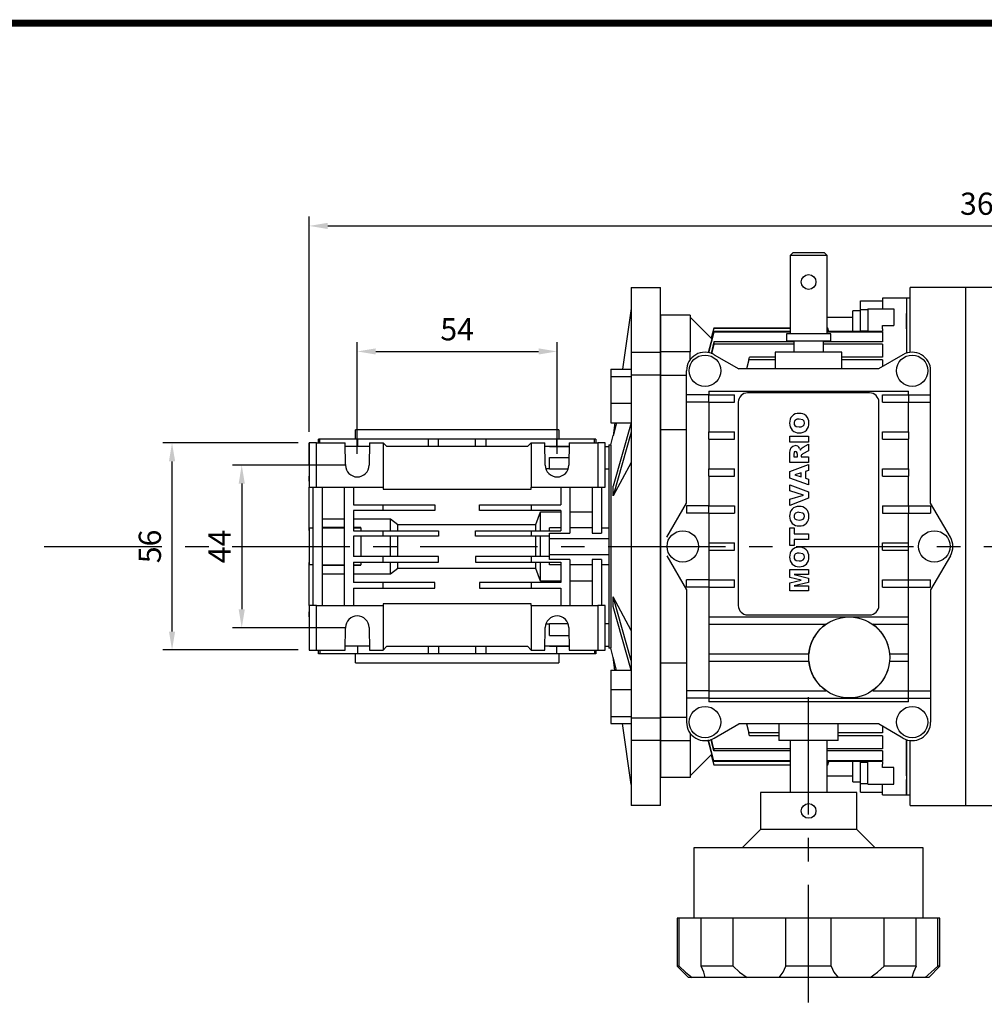
# Model space of a CAD drawing. Extents: x -1035 to -165, y 33 to 653.
# Drawn here: x -714 to -454, y 375 to 641 of the extents above; entities that cross this region are included whole.
import ezdxf

# ---------------------------------------------------------------- set-up
doc = ezdxf.new("R2010")
doc.units = 0
doc.header["$MEASUREMENT"] = 0
doc.linetypes.add('CENTER', pattern=[50.8, 31.75, -6.35, 6.35, -6.35])
doc.layers.add('CENTER', color=1, linetype='CENTER')
doc.styles.add('MX_NOTE_STANDARD', font='txt.shx', dxfattribs={"height": 3.15, "bigfont": 'extfont.shx'})
doc.styles.get("Standard").update_dxf_attribs({"font": 'txt.shx'})
doc.dimstyles.new('MXDIMSTYLE', dxfattribs={"dimtxt": 3.15, "dimasz": 2.5, "dimexe": 1.5, "dimexo": 1, "dimgap": 1, "dimtad": 1, "dimdec": 4, "dimdsep": 46, "dimtxsty": 'MX_NOTE_STANDARD', "dimcen": 2.5, "dimadec": 0, "dimazin": 0, "dimtfac": 1, "dimtdec": 4, "dimtmove": 2, "dimatfit": 3, "dimfxl": 1, "dimtolj": 1, "dimarcsym": 0})

# ---------------------------------------------------------------- blocks, each defined once
blk = doc.blocks.new('BLOCK')
at = {"flags": 128}
blk.add_lwpolyline([(-1153.45, 778.01, 2.38, 2.38, 0), (-1153.45, 17.66, 2.38, 2.38, 0), (-86.1, 17.66, 2.38, 2.38, 0), (-86.1, 778.01, 2.38, 2.38, 0)], format="xyseb", close=True, dxfattribs=at)
blk = doc.blocks.new('*D10')
at = {"color": 3, "lineweight": -2}
for p, q in [((-639.06, 526.44), (-675.63, 526.44)), ((-673.13, 475.44), (-673.13, 521.44)), ((-639.06, 470.44), (-675.63, 470.44))]:
    blk.add_line(p, q, dxfattribs=at)
at = {"color": 3}
for points in [[(-673.96, 521.44), (-672.29, 521.44), (-673.13, 526.44)], [(-673.96, 475.44), (-672.29, 475.44), (-673.13, 470.44)]]:
    blk.add_solid(points, dxfattribs=at)
at = {"layer": 'DEFPOINTS', "color": 0}
for p in [(-673.13, 526.44), (-636.06, 526.44), (-636.06, 470.44)]:
    blk.add_point(p, dxfattribs=at)
at = {"color": 3, "insert": (-679.13, 498.44), "char_height": 6, "attachment_point": 5, "rotation": 90}
blk.add_mtext('\\A1;56', dxfattribs=at)
blk = doc.blocks.new('*D12')
at = {"color": 3, "lineweight": -2}
for p, q in [((-623.06, 523.44), (-623.06, 553.65)), ((-618.06, 551.15), (-574.06, 551.15)), ((-569.06, 523.44), (-569.06, 553.65))]:
    blk.add_line(p, q, dxfattribs=at)
at = {"color": 3}
for points in [[(-618.06, 551.98), (-618.06, 550.32), (-623.06, 551.15)], [(-574.06, 551.98), (-574.06, 550.32), (-569.06, 551.15)]]:
    blk.add_solid(points, dxfattribs=at)
at = {"layer": 'DEFPOINTS', "color": 0}
for p in [(-569.06, 551.15), (-623.06, 520.44), (-569.06, 520.44)]:
    blk.add_point(p, dxfattribs=at)
at = {"color": 3, "insert": (-596.06, 557.15), "char_height": 6, "attachment_point": 5}
blk.add_mtext('\\A1;54', dxfattribs=at)
blk = doc.blocks.new('*D13')
at = {"color": 3, "lineweight": -2}
for p, q in [((-626.06, 520.44), (-656.79, 520.44)), ((-654.29, 515.44), (-654.29, 481.44)), ((-626.06, 476.44), (-656.79, 476.44))]:
    blk.add_line(p, q, dxfattribs=at)
at = {"color": 3}
for points in [[(-655.12, 515.44), (-653.45, 515.44), (-654.29, 520.44)], [(-655.12, 481.44), (-653.45, 481.44), (-654.29, 476.44)]]:
    blk.add_solid(points, dxfattribs=at)
at = {"layer": 'DEFPOINTS', "color": 0}
for p in [(-623.06, 520.44), (-654.29, 476.44), (-623.06, 476.44)]:
    blk.add_point(p, dxfattribs=at)
at = {"color": 3, "insert": (-660.29, 498.44), "char_height": 6, "attachment_point": 5, "rotation": 90}
blk.add_mtext('\\A1;44', dxfattribs=at)
blk = doc.blocks.new('*D21')
at = {"color": 3, "lineweight": -2}
for p, q in [((-636.06, 529.44), (-636.06, 587.59)), ((-270.56, 547.13), (-270.56, 587.59)), ((-631.06, 585.09), (-275.56, 585.09))]:
    blk.add_line(p, q, dxfattribs=at)
at = {"color": 3}
for points in [[(-631.06, 585.92), (-631.06, 584.26), (-636.06, 585.09)], [(-275.56, 585.92), (-275.56, 584.26), (-270.56, 585.09)]]:
    blk.add_solid(points, dxfattribs=at)
at = {"layer": 'DEFPOINTS', "color": 0}
for p in [(-270.56, 585.09), (-270.56, 544.13), (-636.06, 526.44)]:
    blk.add_point(p, dxfattribs=at)
at = {"color": 3, "insert": (-453.31, 591.09), "char_height": 6, "attachment_point": 5}
blk.add_mtext('\\A1;366', dxfattribs=at)

msp = doc.modelspace()

# ---------------------------------------------------------------- linework, layer by layer
at = {"color": 7}
for p, q in [((-505.25716, 577.9353), (-506.05717, 577.1353)), ((-505.25716, 577.9353), (-496.85716, 577.9353)), ((-496.05717, 577.1353), (-496.85716, 577.9353)), ((-506.05717, 577.1353), (-506.05717, 555.9353)), ((-496.05717, 577.1353), (-506.05717, 577.1353)), ((-496.05717, 555.9353), (-496.05717, 577.1353)), ((-458.55716, 568.4353), (-473.55716, 568.4353)), ((-473.55716, 550.91024), (-473.55716, 568.4353)), ((-448.55716, 568.4353), (-458.55716, 568.4353)), ((-458.55716, 428.4353), (-458.55716, 568.4353)), ((-458.55716, 498.4353), (-458.55716, 568.4353)), ((-487.05716, 564.84301), (-481.05716, 564.84301)), ((-487.05716, 562.49471), (-487.05716, 564.84301)), ((-474.55716, 565.60114), (-481.05716, 565.60114)), ((-481.05716, 565.60114), (-481.05716, 562.66976)), ((-473.55716, 565.60114), (-474.55716, 565.60114)), ((-474.55716, 565.60114), (-474.55716, 561.43052)), ((-474.55716, 565.60114), (-474.55716, 561.43052)), ((-487.05716, 562.10114), (-489.05716, 562.10114)), ((-489.05716, 556.58167), (-489.05716, 562.10114)), ((-487.05716, 562.49471), (-485.05716, 562.49471)), ((-487.05716, 556.75284), (-487.05716, 562.49471)), ((-485.05716, 562.66976), (-478.05716, 562.66976)), ((-485.05716, 562.66976), (-485.05716, 556.58167)), ((-478.05716, 562.66976), (-478.05716, 558.15597)), ((-533.05716, 560.9353), (-541.05717, 560.9353)), ((-533.05716, 560.9353), (-533.05716, 551.01237)), ((-527.17905, 554.55719), (-533.05716, 560.4353)), ((-496.05717, 560.4353), (-489.05716, 560.4353)), ((-474.55716, 561.43052), (-474.55716, 560.46849)), ((-474.55716, 560.46849), (-474.55716, 561.43052)), ((-474.55716, 560.46849), (-474.55716, 557.274)), ((-474.55716, 557.274), (-474.55716, 560.46849)), ((-526.64562, 556.58167), (-528.17884, 550.76274)), ((-526.64562, 556.35281), (-528.11576, 550.74782)), ((-526.64651, 557.43199), (-527.36657, 554.7447)), ((-526.64651, 557.43199), (-526.64562, 557.4353)), ((-526.64651, 557.43199), (-506.05717, 557.43199)), ((-506.05717, 557.4353), (-526.64562, 557.4353)), ((-526.64562, 556.58167), (-526.64562, 556.35281)), ((-506.05717, 556.58167), (-526.64562, 556.58167)), ((-506.05717, 556.35281), (-526.64562, 556.35281)), ((-495.81132, 557.4353), (-496.05717, 557.4353)), ((-496.05717, 557.43199), (-495.81043, 557.43199)), ((-481.05716, 556.58167), (-496.05717, 556.58167)), ((-481.05716, 556.35281), (-496.05717, 556.35281)), ((-495.81132, 557.4353), (-495.81043, 557.43199)), ((-495.58259, 556.58167), (-495.81043, 557.43199)), ((-487.05716, 556.75284), (-485.05716, 556.75284)), ((-487.05716, 556.58167), (-487.05716, 556.75284)), ((-481.05716, 558.15597), (-478.05716, 558.15597)), ((-481.05716, 557.274), (-481.05716, 558.15597)), ((-481.05716, 557.274), (-481.05716, 556.58167)), ((-481.05716, 556.35281), (-481.05716, 553.71287)), ((-474.55716, 557.274), (-474.55716, 550.705)), ((-474.55716, 557.274), (-474.55716, 550.705)), ((-526.64562, 553.71287), (-527.42282, 550.58395)), ((-526.64562, 553.71287), (-526.64562, 553.12976)), ((-505.05717, 553.71287), (-526.64562, 553.71287)), ((-507.05716, 555.9353), (-507.05716, 553.9353)), ((-501.05716, 555.9353), (-507.05716, 555.9353)), ((-501.05716, 553.9353), (-507.05716, 553.9353)), ((-505.05717, 553.9353), (-505.05717, 550.9353)), ((-495.05717, 555.9353), (-501.05716, 555.9353)), ((-495.05717, 553.9353), (-501.05716, 553.9353)), ((-497.05717, 550.9353), (-497.05717, 553.9353)), ((-481.05716, 553.71287), (-497.05717, 553.71287)), ((-495.05717, 553.9353), (-495.05717, 555.9353)), ((-533.05716, 551.01237), (-541.05717, 551.01237)), ((-533.05716, 548.9353), (-533.05716, 551.01237)), ((-526.64562, 553.12976), (-527.27849, 550.54982)), ((-505.05717, 553.12976), (-526.64562, 553.12976)), ((-481.05716, 553.12976), (-497.05717, 553.12976)), ((-481.05716, 553.12976), (-481.05716, 549.60277)), ((-526.55717, 550.26543), (-519.92319, 546.4353)), ((-517.20003, 548.86455), (-517.85094, 546.4353)), ((-517.20003, 548.86455), (-517.00222, 549.60277)), ((-510.05717, 548.86455), (-517.20003, 548.86455)), ((-510.05717, 549.60277), (-517.00222, 549.60277)), ((-510.05717, 550.9353), (-510.05717, 546.4353)), ((-492.05716, 550.9353), (-510.05717, 550.9353)), ((-492.05716, 546.4353), (-492.05716, 550.9353)), ((-481.05716, 549.60277), (-492.05716, 549.60277)), ((-481.05716, 548.86455), (-492.05716, 548.86455)), ((-475.55716, 550.26543), (-482.19114, 546.4353)), ((-481.05716, 548.86455), (-481.05716, 547.09)), ((-534.05717, 539.4353), (-534.05717, 545.9353)), ((-482.19114, 546.4353), (-519.92319, 546.4353)), ((-468.05716, 539.4353), (-468.05716, 545.9353)), ((-534.05717, 544.64841), (-541.05717, 544.64841)), ((-528.05717, 540.4353), (-528.05717, 539.4353)), ((-528.05717, 540.4353), (-474.05716, 540.4353)), ((-474.05716, 539.4353), (-474.05716, 540.4353)), ((-534.05717, 537.4353), (-534.05717, 539.4353)), ((-528.05717, 539.4353), (-534.05717, 539.4353)), ((-528.05717, 537.4353), (-528.05717, 539.4353)), ((-528.05717, 539.4353), (-521.05717, 539.4353)), ((-521.05717, 537.4353), (-521.05717, 539.4353)), ((-484.55716, 539.9353), (-517.55717, 539.9353)), ((-481.05716, 537.4353), (-481.05716, 539.4353)), ((-481.05716, 539.4353), (-474.05716, 539.4353)), ((-474.05716, 539.4353), (-474.05716, 537.4353)), ((-474.05716, 539.4353), (-468.05716, 539.4353)), ((-468.05716, 537.4353), (-468.05716, 539.4353)), ((-528.05717, 537.4353), (-534.05717, 537.4353)), ((-534.05717, 510.16735), (-534.05717, 537.4353)), ((-528.05717, 537.4353), (-521.05717, 537.4353)), ((-528.05717, 537.4353), (-528.05717, 529.4353)), ((-520.05716, 537.4353), (-520.05716, 482.4353)), ((-482.05716, 482.4353), (-482.05716, 537.4353)), ((-481.05716, 537.4353), (-474.05716, 537.4353)), ((-474.05716, 537.4353), (-468.05716, 537.4353)), ((-474.05716, 529.4353), (-474.05716, 537.4353)), ((-468.05716, 510.16735), (-468.05716, 537.4353)), ((-534.05717, 529.9591), (-541.05717, 529.9591)), ((-528.05717, 529.4353), (-521.05717, 529.4353)), ((-528.05717, 527.4353), (-528.05717, 529.4353)), ((-528.05717, 527.4353), (-521.05717, 527.4353)), ((-528.05717, 527.4353), (-528.05717, 519.4353)), ((-521.05717, 527.4353), (-521.05717, 529.4353)), ((-506.10768, 526.66733), (-506.10768, 528.24152)), ((-506.10768, 528.24152), (-501.05716, 528.24152)), ((-501.05716, 528.24152), (-501.05716, 526.66733)), ((-481.05716, 527.4353), (-481.05716, 529.4353)), ((-481.05716, 529.4353), (-474.05716, 529.4353)), ((-481.05716, 527.4353), (-474.05716, 527.4353)), ((-474.05716, 529.4353), (-474.05716, 527.4353)), ((-474.05716, 519.4353), (-474.05716, 527.4353)), ((-501.05716, 526.66733), (-506.10768, 526.66733)), ((-502.49709, 525.2971), (-501.05716, 526.07702)), ((-501.05716, 526.07702), (-501.05716, 524.30093)), ((-506.10768, 521.0921), (-506.10768, 523.71266)), ((-505.05822, 523.36114), (-505.05822, 522.66628)), ((-505.05822, 522.66628), (-504.07435, 522.66628)), ((-504.07435, 522.66628), (-504.07435, 523.33347)), ((-503.09049, 522.80464), (-503.09049, 522.66628)), ((-503.09049, 522.66628), (-501.05716, 522.66628)), ((-501.05716, 524.30093), (-502.58831, 523.4708)), ((-501.05716, 522.66628), (-501.05716, 521.0921)), ((-528.05717, 519.4353), (-521.05717, 519.4353)), ((-528.05717, 517.4353), (-528.05717, 519.4353)), ((-521.05717, 517.4353), (-521.05717, 519.4353)), ((-501.05716, 521.0921), (-506.10768, 521.0921)), ((-506.10768, 518.6847), (-501.05716, 520.56737)), ((-501.05716, 520.56737), (-501.05716, 518.92554)), ((-481.05716, 517.4353), (-481.05716, 519.4353)), ((-481.05716, 519.4353), (-474.05716, 519.4353)), ((-474.05716, 519.4353), (-474.05716, 517.4353)), ((-528.05717, 517.4353), (-521.05717, 517.4353)), ((-528.05717, 517.4353), (-528.05717, 509.4353)), ((-506.10768, 516.90862), (-506.10768, 518.6847)), ((-501.05716, 515.05772), (-506.10768, 516.90862)), ((-503.0249, 518.33625), (-504.81635, 517.77975)), ((-504.81635, 517.77975), (-503.0249, 517.24477)), ((-503.0249, 517.24477), (-503.0249, 518.33625)), ((-501.05716, 518.92554), (-501.90985, 518.67035)), ((-501.90985, 518.67035), (-501.90985, 516.91169)), ((-501.90985, 516.91169), (-501.05716, 516.6565)), ((-501.05716, 516.6565), (-501.05716, 515.05772)), ((-481.05716, 517.4353), (-474.05716, 517.4353)), ((-474.05716, 509.4353), (-474.05716, 517.4353)), ((-506.10768, 513.46611), (-506.10768, 515.05772)), ((-506.10768, 515.05772), (-501.05716, 513.17095)), ((-502.47352, 512.33569), (-506.10768, 513.46611)), ((-506.10768, 511.18785), (-502.47352, 512.33569)), ((-501.05716, 511.46866), (-506.10768, 509.54807)), ((-506.10768, 509.54807), (-506.10768, 511.18785)), ((-501.05716, 513.17095), (-501.05716, 511.46866)), ((-539.38729, 500.9353), (-534.05717, 510.16735)), ((-534.05717, 509.4353), (-534.05717, 507.4353)), ((-528.05717, 509.4353), (-534.05717, 509.4353)), ((-528.05717, 507.4353), (-528.05717, 509.4353)), ((-528.05717, 509.4353), (-521.05717, 509.4353)), ((-521.05717, 509.4353), (-521.05717, 507.4353)), ((-481.05716, 509.4353), (-474.05716, 509.4353)), ((-481.05716, 509.4353), (-481.05716, 507.4353)), ((-474.05716, 509.4353), (-474.05716, 507.4353)), ((-474.05716, 509.4353), (-468.05716, 509.4353)), ((-462.72704, 500.9353), (-468.05716, 510.16735)), ((-468.05716, 509.4353), (-468.05716, 507.4353)), ((-528.05717, 507.4353), (-534.05717, 507.4353)), ((-528.05717, 507.4353), (-521.05717, 507.4353)), ((-528.05717, 507.4353), (-528.05717, 499.4353)), ((-481.05716, 507.4353), (-474.05716, 507.4353)), ((-474.05716, 507.4353), (-468.05716, 507.4353)), ((-474.05716, 499.4353), (-474.05716, 507.4353)), ((-506.10768, 503.44811), (-504.92704, 503.44811)), ((-506.10768, 498.72555), (-506.10768, 503.44811)), ((-504.92704, 503.44811), (-504.92704, 501.87392)), ((-504.92704, 501.87392), (-501.05716, 501.87392)), ((-501.05716, 501.87392), (-501.05716, 500.29974)), ((-528.05717, 499.4353), (-521.05717, 499.4353)), ((-528.05717, 499.4353), (-528.05717, 497.4353)), ((-521.05717, 497.4353), (-521.05717, 499.4353)), ((-504.92704, 498.72555), (-506.10768, 498.72555)), ((-501.05716, 500.29974), (-504.92704, 500.29974)), ((-504.92704, 500.29974), (-504.92704, 498.72555)), ((-481.05716, 497.4353), (-481.05716, 499.4353)), ((-481.05716, 499.4353), (-474.05716, 499.4353)), ((-474.05716, 497.4353), (-474.05716, 499.4353)), ((-458.55716, 428.4353), (-458.55716, 498.4353)), ((-539.38729, 495.9353), (-534.05717, 486.70325)), ((-528.05717, 497.4353), (-521.05717, 497.4353)), ((-528.05717, 497.4353), (-528.05717, 489.4353)), ((-481.05716, 497.4353), (-474.05716, 497.4353)), ((-474.05716, 489.4353), (-474.05716, 497.4353)), ((-462.72704, 495.9353), (-468.05716, 486.70325)), ((-506.10768, 490.07368), (-506.10768, 492.16645)), ((-506.10768, 492.16645), (-501.05716, 492.16645)), ((-503.04232, 489.31631), (-506.10768, 490.07368)), ((-501.05716, 490.85463), (-504.92396, 490.85463)), ((-504.92396, 490.85463), (-501.05716, 489.89843)), ((-501.05716, 492.16645), (-501.05716, 490.85463)), ((-501.05716, 489.89843), (-501.05716, 488.72702)), ((-534.05717, 487.4353), (-534.05717, 489.4353)), ((-528.05717, 489.4353), (-534.05717, 489.4353)), ((-528.05717, 487.4353), (-534.05717, 487.4353)), ((-528.05717, 489.4353), (-521.05717, 489.4353)), ((-528.05717, 489.4353), (-528.05717, 487.4353)), ((-528.05717, 487.4353), (-521.05717, 487.4353)), ((-528.05717, 487.4353), (-528.05717, 479.4353)), ((-521.05717, 487.4353), (-521.05717, 489.4353)), ((-506.10768, 488.55997), (-503.04232, 489.31631)), ((-506.10768, 486.46003), (-506.10768, 488.55997)), ((-501.05716, 488.72702), (-504.92396, 487.77185)), ((-504.92396, 487.77185), (-501.05716, 487.77185)), ((-501.05716, 487.77185), (-501.05716, 486.46003)), ((-481.05716, 489.4353), (-474.05716, 489.4353)), ((-481.05716, 487.4353), (-481.05716, 489.4353)), ((-481.05716, 487.4353), (-474.05716, 487.4353)), ((-474.05716, 487.4353), (-474.05716, 489.4353)), ((-474.05716, 489.4353), (-468.05716, 489.4353)), ((-474.05716, 487.4353), (-468.05716, 487.4353)), ((-474.05716, 479.4353), (-474.05716, 487.4353)), ((-468.05716, 487.4353), (-468.05716, 489.4353)), ((-534.05717, 486.70325), (-534.05717, 459.4353)), ((-501.05716, 486.46003), (-506.10768, 486.46003)), ((-468.05716, 486.70325), (-468.05716, 459.4353)), ((-528.05717, 479.4353), (-528.05717, 477.4353)), ((-528.05717, 479.4353), (-474.05716, 479.4353)), ((-517.55717, 479.9353), (-484.55716, 479.9353)), ((-474.05716, 477.4353), (-474.05716, 479.4353)), ((-528.05717, 477.4353), (-496.38172, 477.4353)), ((-528.05717, 477.4353), (-528.05717, 469.4353)), ((-483.73261, 477.4353), (-474.05716, 477.4353)), ((-474.05716, 469.4353), (-474.05716, 477.4353)), ((-528.05717, 469.4353), (-528.05717, 467.4353)), ((-528.05717, 469.4353), (-501.01162, 469.4353)), ((-479.10271, 469.4353), (-474.05716, 469.4353)), ((-474.05716, 467.4353), (-474.05716, 469.4353)), ((-534.05717, 466.9115), (-541.05717, 466.9115)), ((-528.05717, 467.4353), (-501.01162, 467.4353)), ((-528.05717, 467.4353), (-528.05717, 459.4353)), ((-479.10271, 467.4353), (-474.05716, 467.4353)), ((-474.05716, 459.4353), (-474.05716, 467.4353)), ((-534.05717, 459.4353), (-534.05717, 457.4353)), ((-528.05717, 459.4353), (-534.05717, 459.4353)), ((-528.05717, 459.4353), (-528.05717, 457.4353)), ((-528.05717, 459.4353), (-496.38172, 459.4353)), ((-483.73261, 459.4353), (-474.05716, 459.4353)), ((-474.05716, 457.4353), (-474.05716, 459.4353)), ((-474.05716, 459.4353), (-468.05716, 459.4353)), ((-468.05716, 459.4353), (-468.05716, 457.4353)), ((-528.05717, 457.4353), (-534.05717, 457.4353)), ((-534.05717, 457.4353), (-534.05717, 450.9353)), ((-528.05717, 457.4353), (-474.05716, 457.4353)), ((-528.05717, 457.4353), (-528.05717, 456.4353)), ((-474.05716, 456.4353), (-528.05717, 456.4353)), ((-474.05716, 457.4353), (-468.05716, 457.4353)), ((-474.05716, 456.4353), (-474.05716, 457.4353)), ((-468.05716, 457.4353), (-468.05716, 450.9353)), ((-534.05717, 452.22219), (-541.05717, 452.22219)), ((-526.55717, 446.60517), (-519.92319, 450.4353)), ((-482.19114, 450.4353), (-519.92319, 450.4353)), ((-517.85094, 450.4353), (-517.20003, 448.00605)), ((-509.05716, 450.4353), (-509.05716, 445.9353)), ((-493.05716, 445.9353), (-493.05716, 450.4353)), ((-475.55716, 446.60517), (-482.19114, 450.4353)), ((-533.05716, 447.9353), (-533.05716, 445.85823)), ((-517.00222, 447.26783), (-517.20003, 448.00605)), ((-509.05716, 448.00605), (-517.20003, 448.00605)), ((-509.05716, 447.26783), (-517.00222, 447.26783)), ((-481.05716, 448.00605), (-493.05716, 448.00605)), ((-481.05716, 447.26783), (-493.05716, 447.26783)), ((-481.05716, 449.7806), (-481.05716, 448.00605)), ((-481.05716, 447.26783), (-481.05716, 443.74084)), ((-533.05716, 445.85823), (-541.05717, 445.85823)), ((-533.05716, 445.85823), (-533.05716, 435.9353)), ((-493.05716, 445.9353), (-509.05716, 445.9353)), ((-506.05717, 445.9353), (-506.05717, 431.9353)), ((-496.05717, 431.9353), (-496.05717, 445.9353)), ((-474.55716, 446.1656), (-474.55716, 439.5966)), ((-474.55716, 439.5966), (-474.55716, 446.1656)), ((-473.55716, 428.4353), (-473.55716, 445.96036)), ((-527.17946, 442.313), (-533.05716, 436.4353)), ((-527.36657, 442.1259), (-526.64651, 439.43861)), ((-526.64562, 443.74084), (-526.64562, 443.15773)), ((-506.05717, 443.74084), (-526.64562, 443.74084)), ((-506.05717, 443.15773), (-526.64562, 443.15773)), ((-481.05716, 443.74084), (-496.05717, 443.74084)), ((-481.05716, 443.15773), (-496.05717, 443.15773)), ((-481.05716, 443.15773), (-481.05716, 440.51779)), ((-526.64651, 439.43861), (-506.05717, 439.43861)), ((-526.64562, 439.4353), (-526.64651, 439.43861)), ((-526.64562, 440.51779), (-526.64562, 440.28893)), ((-506.05717, 440.51779), (-526.64562, 440.51779)), ((-506.05717, 440.28893), (-526.64562, 440.28893)), ((-526.64562, 439.4353), (-506.05717, 439.4353)), ((-481.05716, 440.51779), (-496.05717, 440.51779)), ((-481.05716, 440.28893), (-496.05717, 440.28893)), ((-496.05717, 439.43861), (-495.81043, 439.43861)), ((-496.05717, 439.4353), (-495.81132, 439.4353)), ((-495.81043, 439.43861), (-495.81132, 439.4353)), ((-495.81043, 439.43861), (-495.58259, 440.28893)), ((-489.05716, 434.76946), (-489.05716, 440.28893)), ((-487.05716, 440.11776), (-487.05716, 440.28893)), ((-487.05716, 440.11776), (-485.05716, 440.11776)), ((-487.05716, 434.37589), (-487.05716, 440.11776)), ((-485.05716, 434.20084), (-485.05716, 440.28893)), ((-481.05716, 440.28893), (-481.05716, 439.5966)), ((-481.05716, 438.71463), (-481.05716, 439.5966)), ((-474.55716, 439.5966), (-474.55716, 436.40211)), ((-474.55716, 436.40211), (-474.55716, 439.5966)), ((-478.05716, 438.71463), (-481.05716, 438.71463)), ((-478.05716, 434.20084), (-478.05716, 438.71463)), ((-533.05716, 435.9353), (-541.05717, 435.9353)), ((-496.05717, 436.4353), (-489.05716, 436.4353)), ((-489.05716, 434.76946), (-487.05716, 434.76946)), ((-487.05716, 434.37589), (-485.05716, 434.37589)), ((-487.05716, 432.02759), (-487.05716, 434.37589)), ((-485.05716, 434.20084), (-478.05716, 434.20084)), ((-481.05716, 431.26946), (-481.05716, 434.20084)), ((-474.55716, 436.40211), (-474.55716, 435.44007)), ((-474.55716, 436.40211), (-474.55716, 435.44007)), ((-474.55716, 435.44007), (-474.55716, 431.26946)), ((-474.55716, 431.26946), (-474.55716, 435.44007)), ((-514.05717, 431.9353), (-514.05717, 421.9353)), ((-488.05717, 431.9353), (-514.05717, 431.9353)), ((-488.05717, 421.9353), (-488.05717, 431.9353)), ((-487.05716, 432.02759), (-481.05716, 432.02759)), ((-481.05716, 431.26946), (-474.55716, 431.26946)), ((-474.55716, 431.26946), (-473.55716, 431.26946)), ((-473.55716, 428.4353), (-458.55716, 428.4353)), ((-458.55716, 428.4353), (-448.55716, 428.4353)), ((-514.05717, 421.9353), (-519.05717, 416.9353)), ((-488.05717, 421.9353), (-514.05717, 421.9353)), ((-483.05717, 416.9353), (-488.05717, 421.9353)), ((-532.05717, 416.9353), (-532.05717, 397.9353)), ((-470.05716, 416.9353), (-532.05717, 416.9353)), ((-470.05716, 397.9353), (-470.05716, 416.9353)), ((-536.55716, 397.9353), (-536.55716, 384.9353)), ((-536.02511, 397.9353), (-536.55716, 397.9353)), ((-536.02511, 384.9353), (-536.02511, 397.9353)), ((-530.11294, 397.9353), (-536.02511, 397.9353)), ((-521.45353, 397.9353), (-530.11294, 397.9353)), ((-530.11294, 384.9353), (-530.11294, 397.9353)), ((-521.45353, 384.9353), (-521.45353, 397.9353)), ((-512.92035, 397.9353), (-521.45353, 397.9353)), ((-507.1803, 397.9353), (-512.92035, 397.9353)), ((-507.1803, 384.9353), (-507.1803, 397.9353)), ((-494.93404, 397.9353), (-507.1803, 397.9353)), ((-494.93404, 384.9353), (-494.93404, 397.9353)), ((-489.19398, 397.9353), (-494.93404, 397.9353)), ((-480.6608, 397.9353), (-489.19398, 397.9353)), ((-480.6608, 384.9353), (-480.6608, 397.9353)), ((-472.00139, 397.9353), (-480.6608, 397.9353)), ((-472.00139, 384.9353), (-472.00139, 397.9353)), ((-466.08922, 397.9353), (-472.00139, 397.9353)), ((-466.08922, 384.9353), (-466.08922, 397.9353)), ((-465.55717, 397.9353), (-466.08922, 397.9353)), ((-465.55717, 384.9353), (-465.55717, 397.9353)), ((-536.55716, 384.9353), (-533.55717, 381.9353)), ((-536.02511, 384.9353), (-536.55716, 384.9353)), ((-521.45353, 384.9353), (-530.11294, 384.9353)), ((-494.93404, 384.9353), (-507.1803, 384.9353)), ((-472.00139, 384.9353), (-480.6608, 384.9353)), ((-468.55716, 381.9353), (-465.55717, 384.9353)), ((-465.55717, 384.9353), (-466.08922, 384.9353)), ((-532.56074, 381.9353), (-533.55717, 381.9353)), ((-528.93623, 381.9353), (-532.56074, 381.9353)), ((-517.68665, 381.9353), (-528.98045, 381.9353)), ((-509.04309, 381.9353), (-517.68665, 381.9353)), ((-493.07124, 381.9353), (-509.04309, 381.9353)), ((-484.42767, 381.9353), (-493.07124, 381.9353)), ((-473.13388, 381.9353), (-484.42767, 381.9353)), ((-469.55359, 381.9353), (-473.1781, 381.9353)), ((-468.55716, 381.9353), (-469.55359, 381.9353))]:
    msp.add_line(p, q, dxfattribs=at)
for p, q in [((-549.05717, 568.4353), (-541.05717, 568.4353)), ((-549.05717, 568.4353), (-549.05717, 550.84666)), ((-541.05717, 550.84666), (-541.05717, 568.4353)), ((-549.05717, 562.74955), (-551.36285, 546.34375)), ((-541.05717, 560.9353), (-541.05717, 435.9353)), ((-535.88956, 560.9353), (-541.05717, 560.9353)), ((-541.05717, 550.84666), (-549.05717, 550.84666)), ((-549.05717, 550.84666), (-549.05717, 545.67132)), ((-541.05717, 543.09394), (-541.05717, 550.84666)), ((-554.55717, 546.34375), (-549.05717, 546.34375)), ((-554.55717, 546.34375), (-554.55717, 544.40117)), ((-554.55717, 544.40117), (-549.05717, 544.40117)), ((-554.55717, 544.40117), (-554.55717, 537.15136)), ((-549.05717, 545.67132), (-549.05717, 544.83626)), ((-549.05717, 544.83626), (-541.05717, 544.83626)), ((-549.05717, 544.83626), (-549.05717, 452.03434)), ((-541.05717, 452.03434), (-541.05717, 544.83626)), ((-541.05717, 543.09394), (-541.05717, 544.83626)), ((-554.55717, 537.15136), (-549.05717, 537.15136)), ((-554.55717, 537.15136), (-554.55717, 531.84413)), ((-541.05717, 534.84394), (-541.05717, 535.09394)), ((-541.05717, 534.84394), (-541.05717, 535.09394)), ((-623.55717, 527.4353), (-623.55717, 529.9353)), ((-568.55717, 529.9353), (-623.55717, 529.9353)), ((-568.55717, 529.9353), (-568.55717, 527.4353)), ((-554.55717, 531.84413), (-549.07047, 531.84413)), ((-549.05717, 531.89146), (-553.89024, 514.69692)), ((-552.95757, 531.84413), (-553.89024, 528.36047)), ((-553.40064, 531.84413), (-553.89024, 528.36047)), ((-633.55717, 526.4353), (-633.55717, 527.4353)), ((-633.22234, 527.4353), (-633.55717, 527.4353)), ((-633.22234, 526.4353), (-633.22234, 527.4353)), ((-622.96359, 527.4353), (-633.22234, 527.4353)), ((-622.96359, 527.4353), (-622.96359, 525.4353)), ((-603.80599, 527.4353), (-622.96359, 527.4353)), ((-603.80599, 525.4353), (-603.80599, 527.4353)), ((-601.05717, 527.4353), (-603.80599, 527.4353)), ((-601.05717, 525.4353), (-601.05717, 527.4353)), ((-591.05717, 527.4353), (-601.05717, 527.4353)), ((-591.05717, 525.4353), (-591.05717, 527.4353)), ((-588.30834, 527.4353), (-591.05717, 527.4353)), ((-588.30834, 527.4353), (-588.30834, 525.4353)), ((-569.15074, 527.4353), (-588.30834, 527.4353)), ((-569.15074, 525.4353), (-569.15074, 527.4353)), ((-558.89199, 527.4353), (-569.15074, 527.4353)), ((-558.89199, 526.4353), (-558.89199, 527.4353)), ((-558.55717, 527.4353), (-558.89199, 527.4353)), ((-558.55717, 527.4353), (-558.55717, 526.4353)), ((-554.55012, 525.9353), (-553.87913, 528.43948)), ((-549.05717, 529.29338), (-553.89024, 512.09885)), ((-636.05717, 526.4353), (-636.05717, 514.4353)), ((-634.05717, 526.4353), (-636.05717, 526.4353)), ((-636.05717, 520.4353), (-636.05717, 526.4353)), ((-634.05717, 514.4353), (-634.05717, 526.4353)), ((-634.05717, 526.4353), (-626.36238, 526.4353)), ((-626.25668, 520.37945), (-626.36238, 526.4353)), ((-619.7694, 525.4353), (-626.34493, 525.4353)), ((-619.7694, 525.4353), (-626.34493, 525.4353)), ((-619.75195, 526.4353), (-619.85765, 520.37945)), ((-619.75195, 526.4353), (-616.05717, 526.4353)), ((-616.05717, 526.4353), (-616.05717, 514.4353)), ((-615.05717, 525.4353), (-616.05717, 526.4353)), ((-577.05717, 525.4353), (-615.05717, 525.4353)), ((-576.05717, 526.4353), (-577.05717, 525.4353)), ((-576.05717, 526.4353), (-572.36238, 526.4353)), ((-576.05717, 526.4353), (-576.05717, 514.4353)), ((-572.25668, 520.37945), (-572.36238, 526.4353)), ((-565.7694, 525.4353), (-572.34493, 525.4353)), ((-571.05717, 525.4353), (-565.7694, 525.4353)), ((-565.75195, 526.4353), (-565.85765, 520.37945)), ((-565.75195, 526.4353), (-558.05717, 526.4353)), ((-558.05717, 526.4353), (-558.05717, 514.4353)), ((-556.05717, 526.4353), (-558.05717, 526.4353)), ((-556.05717, 514.4353), (-556.05717, 526.4353)), ((-556.05717, 525.4353), (-555.05717, 525.4353)), ((-555.05717, 525.9353), (-554.55012, 525.9353)), ((-555.05717, 525.9353), (-555.05717, 470.9353)), ((-554.55012, 525.9353), (-554.55012, 470.9353)), ((-571.05717, 519.40197), (-571.05717, 522.49655)), ((-571.05717, 522.49655), (-565.8207, 522.49655)), ((-571.05717, 519.40403), (-572.08644, 519.40403)), ((-571.05717, 519.40197), (-566.0286, 519.40197)), ((-556.05717, 519.40197), (-555.05717, 519.40197)), ((-549.05717, 521.12454), (-553.89024, 512.09885)), ((-636.05717, 516.09882), (-636.05717, 517.4353)), ((-636.05717, 517.4353), (-636.05717, 516.62183)), ((-636.05717, 514.4353), (-635.05717, 514.4353)), ((-636.05717, 502.76543), (-636.05717, 514.4353)), ((-635.05717, 514.4353), (-634.05717, 514.4353)), ((-635.05717, 514.4353), (-635.05717, 498.4353)), ((-634.05717, 514.4353), (-616.05717, 514.4353)), ((-632.55717, 514.4353), (-632.55717, 498.4353)), ((-626.55717, 514.4353), (-626.55717, 498.4353)), ((-624.05717, 514.4353), (-624.05717, 509.6853)), ((-616.05717, 514.4353), (-616.05717, 513.9353)), ((-616.05717, 513.9353), (-576.05717, 513.9353)), ((-576.05717, 514.4353), (-558.05717, 514.4353)), ((-576.05717, 513.9353), (-576.05717, 514.4353)), ((-568.05717, 514.4353), (-568.05717, 509.6853)), ((-565.55717, 514.4353), (-565.55717, 502.00601)), ((-559.55717, 514.4353), (-559.55717, 502.00601)), ((-558.05717, 514.4353), (-557.05717, 514.4353)), ((-557.05717, 514.4353), (-556.05717, 514.4353)), ((-557.05717, 514.4353), (-557.05717, 502.00601)), ((-624.05717, 509.6853), (-616.05717, 509.6853)), ((-616.05717, 508.1853), (-616.05717, 509.6853)), ((-616.05717, 509.6853), (-602.05717, 509.6853)), ((-602.05717, 509.6853), (-602.05717, 508.1853)), ((-590.05717, 508.1853), (-590.05717, 509.6853)), ((-590.05717, 509.6853), (-576.05717, 509.6853)), ((-576.05717, 509.6853), (-568.05717, 509.6853)), ((-576.05717, 509.6853), (-576.05717, 508.1853)), ((-632.55717, 505.90526), (-626.55717, 505.90526)), ((-624.05717, 508.1853), (-624.05717, 502.6853)), ((-616.05717, 508.1853), (-624.05717, 508.1853)), ((-624.05717, 505.90526), (-614.05717, 505.90526)), ((-602.05717, 508.1853), (-616.05717, 508.1853)), ((-614.05717, 505.90526), (-612.05717, 504.36691)), ((-614.05717, 502.6853), (-614.05717, 505.90526)), ((-576.05717, 508.1853), (-590.05717, 508.1853)), ((-568.05717, 508.1853), (-576.05717, 508.1853)), ((-574.76294, 504.36691), (-573.55717, 507.79235)), ((-573.55717, 507.79235), (-568.05717, 507.79235)), ((-573.55717, 502.6853), (-573.55717, 507.79235)), ((-568.05717, 508.1853), (-568.05717, 502.6853)), ((-565.55717, 507.79235), (-559.55717, 507.79235)), ((-636.05717, 503.4353), (-635.05717, 503.4353)), ((-636.05717, 503.4353), (-636.05717, 493.4353)), ((-626.55717, 503.53251), (-632.55717, 503.53251)), ((-632.55717, 503.43225), (-626.55717, 503.43225)), ((-622.05717, 503.53251), (-624.05717, 503.53251)), ((-624.05717, 503.43225), (-622.05717, 503.43225)), ((-622.05717, 503.43225), (-622.05717, 503.53251)), ((-622.05717, 503.43225), (-622.05717, 502.6853)), ((-612.05717, 504.36691), (-574.76294, 504.36691)), ((-612.05717, 502.6853), (-612.05717, 504.36691)), ((-574.76294, 502.6853), (-574.76294, 504.36691)), ((-568.05717, 503.4353), (-571.05717, 503.4353)), ((-571.05717, 502.6853), (-571.05717, 503.4353)), ((-559.55717, 503.4353), (-565.55717, 503.4353)), ((-557.05717, 503.4353), (-555.05717, 503.4353)), ((-624.05717, 502.6853), (-616.05717, 502.6853)), ((-624.05717, 501.1853), (-624.05717, 498.4353)), ((-616.05717, 501.1853), (-624.05717, 501.1853)), ((-622.05717, 501.1853), (-622.05717, 495.6853)), ((-616.05717, 501.1853), (-616.05717, 502.6853)), ((-616.05717, 502.6853), (-601.05717, 502.6853)), ((-601.05717, 501.1853), (-616.05717, 501.1853)), ((-614.05717, 495.6853), (-614.05717, 501.1853)), ((-612.05717, 495.6853), (-612.05717, 501.1853)), ((-601.05717, 502.6853), (-601.05717, 501.1853)), ((-591.05717, 501.1853), (-591.05717, 502.6853)), ((-591.05717, 502.6853), (-576.05717, 502.6853)), ((-576.05717, 501.1853), (-591.05717, 501.1853)), ((-576.05717, 502.6853), (-568.05717, 502.6853)), ((-576.05717, 502.6853), (-576.05717, 501.1853)), ((-571.05717, 501.1853), (-576.05717, 501.1853)), ((-574.76294, 495.6853), (-574.76294, 501.1853)), ((-573.55717, 495.6853), (-573.55717, 501.1853)), ((-571.05717, 502.00601), (-565.55717, 502.00601)), ((-571.05717, 500.61475), (-571.05717, 502.00601)), ((-571.05717, 500.61475), (-555.05717, 500.61475)), ((-571.05717, 496.25585), (-571.05717, 500.61475)), ((-559.55717, 502.00601), (-557.05717, 502.00601)), ((-635.05717, 498.4353), (-635.05717, 482.4353)), ((-632.55717, 498.4353), (-632.55717, 482.4353)), ((-626.55717, 498.4353), (-626.55717, 482.4353)), ((-624.05717, 498.4353), (-624.05717, 495.6853)), ((-616.05717, 495.6853), (-624.05717, 495.6853)), ((-616.05717, 494.1853), (-616.05717, 495.6853)), ((-601.05717, 495.6853), (-616.05717, 495.6853)), ((-601.05717, 494.1853), (-601.05717, 495.6853)), ((-591.05717, 495.6853), (-591.05717, 494.1853)), ((-576.05717, 495.6853), (-591.05717, 495.6853)), ((-571.05717, 495.6853), (-576.05717, 495.6853)), ((-576.05717, 495.6853), (-576.05717, 494.1853)), ((-571.05717, 496.25585), (-555.05717, 496.25585)), ((-571.05717, 494.86459), (-571.05717, 496.25585)), ((-636.05717, 482.4353), (-636.05717, 494.10517)), ((-635.05717, 493.4353), (-636.05717, 493.4353)), ((-632.55717, 493.43835), (-626.55717, 493.43835)), ((-632.55717, 493.33809), (-626.55717, 493.33809)), ((-624.05717, 494.1853), (-624.05717, 488.6853)), ((-624.05717, 494.1853), (-616.05717, 494.1853)), ((-624.05717, 493.43835), (-622.05717, 493.43835)), ((-624.05717, 493.33809), (-622.05717, 493.33809)), ((-622.05717, 494.1853), (-622.05717, 493.43835)), ((-622.05717, 493.33809), (-622.05717, 493.43835)), ((-616.05717, 494.1853), (-601.05717, 494.1853)), ((-614.05717, 490.96534), (-614.05717, 494.1853)), ((-612.05717, 492.50369), (-614.05717, 490.96534)), ((-612.05717, 492.50369), (-612.05717, 494.1853)), ((-574.76294, 492.50369), (-612.05717, 492.50369)), ((-591.05717, 494.1853), (-576.05717, 494.1853)), ((-576.05717, 494.1853), (-568.05717, 494.1853)), ((-574.76294, 492.50369), (-574.76294, 494.1853)), ((-573.55717, 489.07825), (-574.76294, 492.50369)), ((-573.55717, 489.07825), (-573.55717, 494.1853)), ((-565.55717, 494.86459), (-571.05717, 494.86459)), ((-571.05717, 493.4353), (-571.05717, 494.1853)), ((-568.05717, 493.4353), (-571.05717, 493.4353)), ((-568.05717, 494.1853), (-568.05717, 488.6853)), ((-565.55717, 494.86459), (-565.55717, 482.4353)), ((-559.55717, 493.4353), (-565.55717, 493.4353)), ((-557.05717, 494.86459), (-559.55717, 494.86459)), ((-559.55717, 494.86459), (-559.55717, 482.4353)), ((-557.05717, 494.86459), (-557.05717, 482.4353)), ((-555.05717, 493.4353), (-557.05717, 493.4353)), ((-626.55717, 490.96534), (-632.55717, 490.96534)), ((-614.05717, 490.96534), (-624.05717, 490.96534)), ((-616.05717, 488.6853), (-624.05717, 488.6853)), ((-624.05717, 487.1853), (-624.05717, 482.4353)), ((-624.05717, 487.1853), (-616.05717, 487.1853)), ((-616.05717, 487.1853), (-616.05717, 488.6853)), ((-602.05717, 488.6853), (-616.05717, 488.6853)), ((-616.05717, 487.1853), (-602.05717, 487.1853)), ((-602.05717, 487.1853), (-602.05717, 488.6853)), ((-590.05717, 488.6853), (-590.05717, 487.1853)), ((-576.05717, 488.6853), (-590.05717, 488.6853)), ((-590.05717, 487.1853), (-576.05717, 487.1853)), ((-568.05717, 488.6853), (-576.05717, 488.6853)), ((-576.05717, 488.6853), (-576.05717, 487.1853)), ((-576.05717, 487.1853), (-568.05717, 487.1853)), ((-568.05717, 489.07825), (-573.55717, 489.07825)), ((-568.05717, 487.1853), (-568.05717, 482.4353)), ((-559.55717, 489.07825), (-565.55717, 489.07825)), ((-549.05717, 475.74606), (-553.89024, 484.77175)), ((-549.05717, 467.57721), (-553.89024, 484.77175)), ((-635.05717, 482.4353), (-636.05717, 482.4353)), ((-636.05717, 482.4353), (-636.05717, 470.4353)), ((-634.05717, 482.4353), (-635.05717, 482.4353)), ((-634.05717, 470.4353), (-634.05717, 482.4353)), ((-634.05717, 482.4353), (-616.05717, 482.4353)), ((-576.05717, 482.9353), (-616.05717, 482.9353)), ((-616.05717, 482.9353), (-616.05717, 482.4353)), ((-616.05717, 482.4353), (-616.05717, 470.4353)), ((-576.05717, 482.4353), (-576.05717, 482.9353)), ((-576.05717, 482.4353), (-576.05717, 470.4353)), ((-576.05717, 482.4353), (-558.05717, 482.4353)), ((-558.05717, 482.4353), (-558.05717, 470.4353)), ((-557.05717, 482.4353), (-558.05717, 482.4353)), ((-556.05717, 482.4353), (-557.05717, 482.4353)), ((-556.05717, 470.4353), (-556.05717, 482.4353)), ((-549.05717, 464.97914), (-553.89024, 482.17368)), ((-636.05717, 479.4353), (-636.05717, 480.77178)), ((-636.05717, 480.24877), (-636.05717, 479.4353)), ((-626.36238, 470.4353), (-626.25668, 476.49115)), ((-619.85765, 476.49115), (-619.75195, 470.4353)), ((-572.36238, 470.4353), (-572.25668, 476.49115)), ((-571.05717, 477.46657), (-572.08644, 477.46657)), ((-566.0286, 477.46863), (-571.05717, 477.46863)), ((-571.05717, 474.37405), (-571.05717, 477.46863)), ((-565.85765, 476.49115), (-565.75195, 470.4353)), ((-555.05717, 477.46863), (-556.05717, 477.46863)), ((-636.05717, 476.4353), (-636.05717, 470.4353)), ((-571.05717, 474.37405), (-565.8207, 474.37405)), ((-619.7694, 471.4353), (-626.34493, 471.4353)), ((-619.7694, 471.4353), (-626.34493, 471.4353)), ((-622.96359, 471.4353), (-622.96359, 469.4353)), ((-616.05717, 470.4353), (-615.05717, 471.4353)), ((-615.05717, 471.4353), (-577.05717, 471.4353)), ((-603.80599, 469.4353), (-603.80599, 471.4353)), ((-601.05717, 471.4353), (-601.05717, 469.4353)), ((-591.05717, 471.4353), (-591.05717, 469.4353)), ((-588.30834, 471.4353), (-588.30834, 469.4353)), ((-577.05717, 471.4353), (-576.05717, 470.4353)), ((-565.7694, 471.4353), (-572.34493, 471.4353)), ((-571.05717, 471.4353), (-565.7694, 471.4353)), ((-569.15074, 469.4353), (-569.15074, 471.4353)), ((-556.05717, 471.4353), (-555.05717, 471.4353)), ((-636.05717, 470.4353), (-634.05717, 470.4353)), ((-634.05717, 470.4353), (-626.36238, 470.4353)), ((-633.55717, 469.4353), (-633.55717, 470.4353)), ((-633.22234, 469.4353), (-633.55717, 469.4353)), ((-633.22234, 470.4353), (-633.22234, 469.4353)), ((-622.96359, 469.4353), (-633.22234, 469.4353)), ((-623.55717, 466.9353), (-623.55717, 469.4353)), ((-603.80599, 469.4353), (-622.96359, 469.4353)), ((-619.75195, 470.4353), (-616.05717, 470.4353)), ((-601.05717, 469.4353), (-603.80599, 469.4353)), ((-591.05717, 469.4353), (-601.05717, 469.4353)), ((-588.30834, 469.4353), (-591.05717, 469.4353)), ((-569.15074, 469.4353), (-588.30834, 469.4353)), ((-576.05717, 470.4353), (-572.36238, 470.4353)), ((-558.89199, 469.4353), (-569.15074, 469.4353)), ((-568.55717, 469.4353), (-568.55717, 466.9353)), ((-565.75195, 470.4353), (-558.05717, 470.4353)), ((-558.89199, 470.4353), (-558.89199, 469.4353)), ((-558.55717, 469.4353), (-558.89199, 469.4353)), ((-558.55717, 470.4353), (-558.55717, 469.4353)), ((-558.05717, 470.4353), (-556.05717, 470.4353)), ((-554.55012, 470.9353), (-555.05717, 470.9353)), ((-553.87913, 468.43112), (-554.55012, 470.9353)), ((-552.95752, 465.02647), (-553.89024, 468.51013)), ((-553.40064, 465.02647), (-553.89024, 468.51013)), ((-623.55717, 466.9353), (-568.55717, 466.9353)), ((-554.55717, 465.02647), (-549.07047, 465.02647)), ((-554.55717, 465.02647), (-554.55717, 459.71924)), ((-541.05717, 461.77666), (-541.05717, 462.02666)), ((-541.05717, 461.77666), (-541.05717, 462.02666)), ((-554.55717, 459.71924), (-549.05717, 459.71924)), ((-554.55717, 459.71924), (-554.55717, 452.46943)), ((-541.05717, 446.02393), (-541.05717, 453.77666)), ((-541.05717, 452.03434), (-541.05717, 453.77666)), ((-554.55717, 452.46943), (-549.05717, 452.46943)), ((-554.55717, 452.46943), (-554.55717, 450.52685)), ((-554.55717, 450.52685), (-549.05717, 450.52685)), ((-549.05717, 434.12105), (-551.36285, 450.52685)), ((-541.05717, 452.03434), (-549.05717, 452.03434)), ((-549.05717, 452.03434), (-549.05717, 451.19928)), ((-549.05717, 451.19928), (-549.05717, 446.02393)), ((-549.05717, 446.02393), (-541.05717, 446.02393)), ((-549.05717, 446.02393), (-549.05717, 428.4353)), ((-541.05717, 428.4353), (-541.05717, 446.02393)), ((-535.88956, 435.9353), (-541.05717, 435.9353)), ((-541.05717, 428.4353), (-549.05717, 428.4353))]:
    msp.add_line(p, q)
for points in [[(-502.17221, 531.78548), (-502.27944, 532.28794), (-502.4293, 532.49824), (-502.6353, 532.6537), (-503.64699, 532.83289)], [(-504.99263, 531.77114), (-504.93327, 531.4056), (-504.7403, 531.09033), (-504.43838, 530.87712), (-503.57934, 530.73398)], [(-503.57934, 530.73398), (-503.02205, 530.78425), (-502.51268, 531.00536), (-502.25199, 531.35516), (-502.17221, 531.78548)], [(-506.10768, 523.71266), (-506.05855, 524.4891), (-505.7806, 525.20638), (-505.29695, 525.57158), (-504.69952, 525.68347)], [(-503.47583, 524.99271), (-503.34336, 524.6848), (-503.27496, 524.43007)], [(-503.27496, 524.43007), (-503.18353, 524.6628), (-503.08536, 524.83284)], [(-503.08536, 524.83284), (-502.77236, 525.11373), (-502.49709, 525.2971)], [(-504.57243, 524.10928), (-504.81799, 524.05047), (-504.91656, 523.96983), (-504.98475, 523.8627), (-505.05822, 523.36114)], [(-504.07435, 523.33347), (-504.10375, 523.5693), (-504.13994, 523.75263)], [(-502.97468, 523.18794), (-503.06907, 522.98181), (-503.09049, 522.80464)], [(-502.58831, 523.4708), (-502.81919, 523.33117), (-502.97468, 523.18794)], [(-504.99263, 506.58418), (-504.93327, 506.21864), (-504.7403, 505.90338), (-504.43838, 505.69016), (-503.57934, 505.54702)], [(-502.17221, 506.59853), (-502.27944, 507.10098), (-502.4293, 507.31128), (-502.6353, 507.46675), (-503.64699, 507.64593)], [(-503.57934, 505.54702), (-503.02205, 505.59729), (-502.51268, 505.8184), (-502.25199, 506.1682), (-502.17221, 506.59853)], [(-504.99263, 495.56488), (-504.93327, 495.19935), (-504.7403, 494.88408), (-504.43838, 494.67086), (-503.57934, 494.52773)], [(-502.17221, 495.57923), (-502.27944, 496.08168), (-502.4293, 496.29199), (-502.6353, 496.44745), (-503.64699, 496.62664)], [(-503.57934, 494.52773), (-503.02205, 494.578), (-502.51268, 494.79911), (-502.25199, 495.1489), (-502.17221, 495.57923)], [(-526.64562, 440.28893), (-527.00534, 441.65162), (-528.1674, 446.06572)], [(-526.64562, 440.51779), (-527.00509, 441.88502), (-528.11541, 446.12286)], [(-526.64562, 443.15773), (-527.00249, 444.58156), (-527.4242, 446.28632)], [(-526.64562, 443.74084), (-527.002, 445.17828), (-527.28078, 446.32024)], [(-536.02511, 384.9353), (-534.29145, 383.36498), (-532.56074, 381.9353)], [(-528.98045, 381.9353), (-529.36975, 383.31236), (-530.11294, 384.9353)], [(-521.45353, 384.9353), (-519.72486, 383.36498), (-517.68665, 381.9353)], [(-509.04309, 381.9353), (-507.92323, 383.31236), (-507.1803, 384.9353)], [(-494.93404, 384.9353), (-494.22299, 383.36498), (-493.07124, 381.9353)], [(-484.42767, 381.9353), (-482.45467, 383.31236), (-480.6608, 384.9353)], [(-472.00139, 384.9353), (-472.72449, 383.36498), (-473.13388, 381.9353)], [(-469.55359, 381.9353), (-467.88319, 383.31236), (-466.08922, 384.9353)]]:
    msp.add_lwpolyline(points, dxfattribs=at)
for centre, radius in [((-501.05725, 569.93529), 2.00001), ((-529.05716, 545.9353), 4.25), ((-473.05716, 545.9353), 4.25), ((-535.05716, 498.4353), 4.25), ((-467.05716, 498.4353), 4.25), ((-490.05716, 468.4353), 10.95), ((-529.05716, 450.9353), 4.25), ((-473.05716, 450.9353), 4.25), ((-501.05715, 426.9353), 2.00001)]:
    msp.add_circle(centre, radius, dxfattribs=at)
for centre, radius, start, end in [((-529.05716, 545.9353), 5, 60, 180), ((-473.05716, 545.9353), 5, 0, 120), ((-517.55716, 537.4353), 2.5, 90, 180), ((-484.55716, 537.4353), 2.5, 0, 90), ((-503.78753, 532.01515), 2.39776, 86.0015823, 185.7425046), ((-503.8757, 531.73917), 1.11738, 78.188563, 178.3605443), ((-503.37605, 532.02749), 2.3921, 355.4260036, 95.8614712), ((-503.75824, 531.57638), 2.4232, 175.292761, 274.2337982), ((-503.39929, 531.57499), 2.4219, 265.7363462, 6.204229), ((-504.65784, 524.32803), 1.35608, 29.3504709, 91.7609886), ((-504.56802, 523.67408), 0.43522, 10.3980366, 90.5811958), ((-503.78753, 506.82819), 2.39776, 86.0015575, 185.7424686), ((-503.37605, 506.84053), 2.39209, 355.4259817, 95.8615139), ((-503.75824, 506.38942), 2.4232, 175.2927148, 274.2338342), ((-503.8757, 506.55221), 1.11738, 78.1887316, 178.3605224), ((-503.39928, 506.38803), 2.4219, 265.7363065, 6.2042388), ((-467.05716, 498.4353), 5, 330, 30), ((-503.78753, 495.8089), 2.39776, 86.0015606, 185.7424671), ((-503.37605, 495.82124), 2.39209, 355.4259775, 95.8615164), ((-503.75824, 495.37012), 2.4232, 175.2927167, 274.2338323), ((-503.8757, 495.53292), 1.11738, 78.1887124, 178.3605232), ((-503.39928, 495.36873), 2.4219, 265.7363215, 6.2042238), ((-517.55716, 482.4353), 2.5, 180, 270), ((-484.55716, 482.4353), 2.5, 270, 0), ((-490.05716, 468.4353), 11, 125.0968012, 174.7840914), ((-490.05716, 468.4353), 11, 5.2159086, 54.9031988), ((-490.05716, 468.4353), 11, 185.2159086, 234.9031988), ((-490.05716, 468.4353), 11, 305.0968012, 354.7840914), ((-529.05716, 450.9353), 5, 180, 300), ((-473.05716, 450.9353), 5, 240, 0)]:
    msp.add_arc(centre, radius, start, end, dxfattribs=at)
for centre, radius, start, end in [((-623.05717, 520.4353), 3.2, 181, 359), ((-569.05717, 520.4353), 3.2, 181, 359), ((-629.7883, 513.39788), 75.90918, 359.0194462, 0.9805538), ((-629.7883, 483.47272), 75.90918, 359.0194462, 0.9805538), ((-623.05717, 476.4353), 3.2, 1, 179), ((-569.05717, 476.4353), 3.2, 1, 179)]:
    msp.add_arc(centre, radius, start, end)
at = {"layer": 'CENTER', "linetype": 'CENTER'}
for p, q in [((-707.65717, 498.4353), (-442.68982, 498.4353)), ((-501.05717, 375.1748), (-501.05717, 463.9615))]:
    msp.add_line(p, q, dxfattribs=at)

# ---------------------------------------------------------------- block references
at = {"color": 3, "xscale": 0.781194200054535, "yscale": 0.781194200054535, "zscale": 0.781194200054535}
msp.add_blockref('BLOCK', (-110.62394, 32.13801), dxfattribs=at)

# ---------------------------------------------------------------- dimensions: what is measured, and where the dimension line sits
at = {"color": 3}
for base, p1, p2, picture, middle in [((-270.55716, 585.09078), (-636.05717, 526.4353), (-270.55716, 544.13479), '*D21', (-453.30717, 591.09078)), ((-569.05717, 551.1505), (-623.05717, 520.4353), (-569.05717, 520.4353), '*D12', (-596.05717, 557.1505))]:
    dim = msp.add_linear_dim(base=base, p1=p1, p2=p2, dimstyle='MXDIMSTYLE', override={"dimtxt": 6, "dimasz": 5, "dimexe": 2.5, "dimexo": 3, "dimgap": 3, "dimtoh": 1, "dimdec": 0, "dimzin": 9, "dimtxsty": 'Standard', "dimcen": 0, "dimclrd": 3, "dimclre": 3, "dimclrt": 3, "dimtdec": 0, "dimtofl": 0, "dimtmove": 0, "dimtzin": 0}, dxfattribs=at)
    dim.commit()
    dim.dimension.update_dxf_attribs({"geometry": picture, "text_midpoint": middle})
dim = msp.add_linear_dim(base=(-673.12559, 526.4353), p1=(-636.05717, 470.4353), p2=(-636.05717, 526.4353), angle=90, dimstyle='MXDIMSTYLE', override={"dimtxt": 6, "dimasz": 5, "dimexe": 2.5, "dimexo": 3, "dimgap": 3, "dimtoh": 1, "dimdec": 0, "dimzin": 9, "dimtxsty": 'Standard', "dimcen": 0, "dimclrd": 3, "dimclre": 3, "dimclrt": 3, "dimtdec": 0, "dimtofl": 0, "dimtmove": 0, "dimtzin": 0}, dxfattribs=at)
dim.commit()
dim.dimension.update_dxf_attribs({"geometry": '*D10', "text_midpoint": (-673.12559, 498.4353), "dimtype": 160})
dim = msp.add_linear_dim(base=(-654.28559, 476.4353), p1=(-623.05717, 520.4353), p2=(-623.05717, 476.4353), angle=90, dimstyle='MXDIMSTYLE', override={"dimtxt": 6, "dimasz": 5, "dimexe": 2.5, "dimexo": 3, "dimgap": 3, "dimtoh": 1, "dimdec": 0, "dimzin": 9, "dimtxsty": 'Standard', "dimcen": 0, "dimclrd": 3, "dimclre": 3, "dimclrt": 3, "dimtdec": 0, "dimtofl": 0, "dimtmove": 0, "dimtzin": 0}, dxfattribs=at)
dim.commit()
dim.dimension.update_dxf_attribs({"geometry": '*D13', "text_midpoint": (-660.28559, 498.4353)})

doc.saveas('drawing.dxf')
